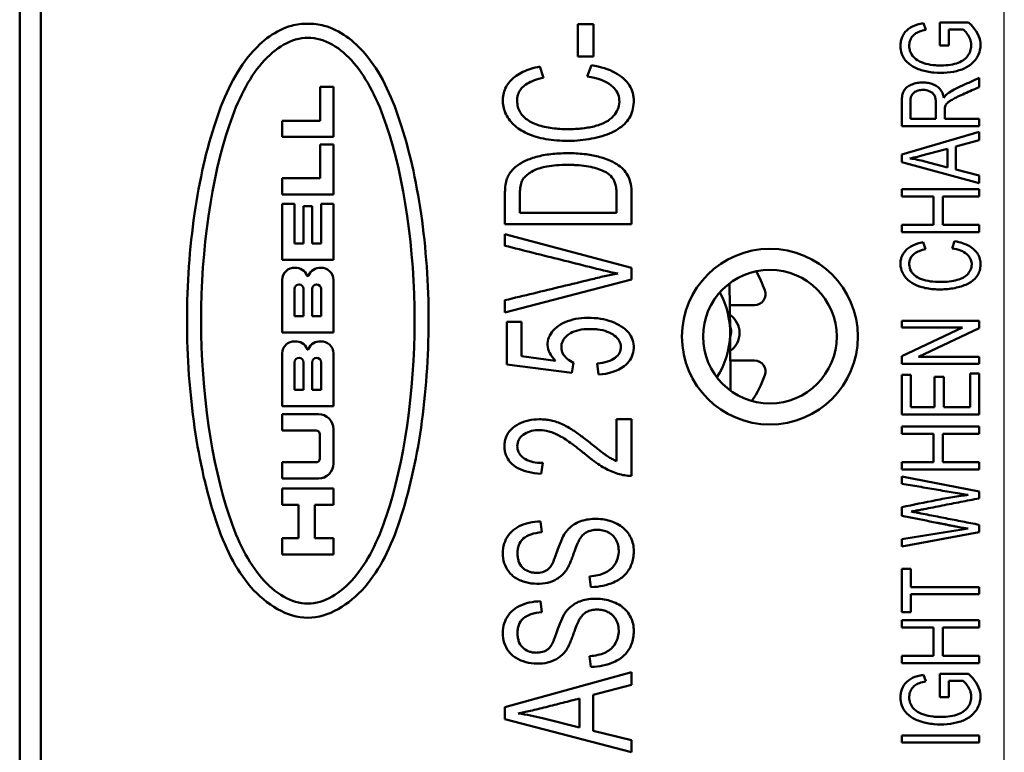
# Model space of a CAD drawing. Units: inches. Extents: x 0 to 17, y 0 to 11.
# Drawn here: x 4.2 to 4.3, y 8 to 8.1 of the extents above; entities that cross this region are included whole.
import ezdxf

# ---------------------------------------------------------------- set-up
doc = ezdxf.new("R2010")
doc.units = ezdxf.units.IN
doc.header["$MEASUREMENT"] = 0
doc.linetypes.add('Chain', pattern=[0.538583, 0.359055, -0.044882, 0.089764, -0.044882])
doc.layers.add('Roll Centerline', color=7, linetype='Chain', lineweight=25)
doc.layers.add('Visible (ANSI)', color=7, linetype='Continuous', lineweight=50)
doc.layers.add('Viewport-1ForCustomObjects_0', color=7, linetype='Continuous')

# ---------------------------------------------------------------- blocks, each defined once
blk = doc.blocks.new('CustomObjectsInViewport-1_0')
at = {"layer": 'Roll Centerline'}
blk.add_line((-10062.04724, -10003.44224), (-10062.04724, -10002.49224), dxfattribs=at)
at = {"layer": 'Visible (ANSI)'}
for p, q in [((-10062.74724, -10003.44224), (-10062.74724, -10002.49224)), ((-10062.73224, -10003.42724), (-10062.73224, -10002.50724)), ((-10062.33925, -10002.74443), (-10062.35037, -10002.74443)), ((-10062.35037, -10002.74443), (-10062.35037, -10002.76742)), ((-10062.33925, -10002.76742), (-10062.33925, -10002.74443)), ((-10062.10294, -10002.7483), (-10062.10474, -10002.74366)), ((-10062.07278, -10002.74308), (-10062.09318, -10002.74308)), ((-10062.09318, -10002.74308), (-10062.09315, -10002.75953)), ((-10062.08669, -10002.75953), (-10062.08669, -10002.74811)), ((-10062.08669, -10002.74811), (-10062.07645, -10002.74811)), ((-10062.09315, -10002.75953), (-10062.08669, -10002.75953)), ((-10062.35037, -10002.76742), (-10062.33925, -10002.76742)), ((-10062.3748, -10002.78245), (-10062.37756, -10002.77452)), ((-10062.34079, -10002.77348), (-10062.34381, -10002.78155)), ((-10062.06512, -10002.78906), (-10062.06512, -10002.7826)), ((-10062.53362, -10002.78901), (-10062.5242, -10002.78901)), ((-10062.53362, -10002.81299), (-10062.53362, -10002.78901)), ((-10062.5242, -10002.78901), (-10062.5242, -10002.82455)), ((-10062.5606, -10002.81299), (-10062.53362, -10002.81299)), ((-10062.5606, -10002.82455), (-10062.5606, -10002.81299)), ((-10062.12012, -10002.81684), (-10062.06512, -10002.81684)), ((-10062.09585, -10002.81169), (-10062.11404, -10002.81169)), ((-10062.06512, -10002.81169), (-10062.08955, -10002.81169)), ((-10062.06512, -10002.81684), (-10062.06512, -10002.81169)), ((-10062.5242, -10002.82455), (-10062.5606, -10002.82455)), ((-10062.06512, -10002.82103), (-10062.12012, -10002.83692)), ((-10062.06512, -10002.82688), (-10062.06512, -10002.82103)), ((-10062.5242, -10002.8299), (-10062.53362, -10002.8299)), ((-10062.53362, -10002.8299), (-10062.53362, -10002.85388)), ((-10062.5242, -10002.86544), (-10062.5242, -10002.8299)), ((-10062.08178, -10002.83141), (-10062.06512, -10002.82688)), ((-10062.08178, -10002.84765), (-10062.08178, -10002.83141)), ((-10062.12012, -10002.83692), (-10062.12012, -10002.84247)), ((-10062.0877, -10002.833), (-10062.0877, -10002.84617)), ((-10062.12012, -10002.84247), (-10062.06512, -10002.85739)), ((-10062.0877, -10002.84617), (-10062.10384, -10002.84191)), ((-10062.06512, -10002.85193), (-10062.08178, -10002.84765)), ((-10062.06512, -10002.85739), (-10062.06512, -10002.85193)), ((-10062.53362, -10002.85388), (-10062.5606, -10002.85388)), ((-10062.5606, -10002.85388), (-10062.5606, -10002.86544)), ((-10062.5606, -10002.86544), (-10062.5242, -10002.86544)), ((-10062.31224, -10002.88648), (-10062.31224, -10002.86449)), ((-10062.06512, -10002.86168), (-10062.12012, -10002.86168)), ((-10062.12012, -10002.86168), (-10062.12012, -10002.86683)), ((-10062.12012, -10002.86683), (-10062.09754, -10002.86683)), ((-10062.09754, -10002.86683), (-10062.09754, -10002.88701)), ((-10062.09104, -10002.86683), (-10062.06512, -10002.86683)), ((-10062.09104, -10002.88701), (-10062.09104, -10002.86683)), ((-10062.06512, -10002.86683), (-10062.06512, -10002.86168)), ((-10062.5606, -10002.87207), (-10062.55182, -10002.87207)), ((-10062.5606, -10002.91189), (-10062.5606, -10002.87207)), ((-10062.55182, -10002.87207), (-10062.55182, -10002.90033)), ((-10062.5454, -10002.87378), (-10062.5394, -10002.87378)), ((-10062.5454, -10002.90033), (-10062.5454, -10002.87378)), ((-10062.5394, -10002.87378), (-10062.5394, -10002.90033)), ((-10062.53298, -10002.87207), (-10062.5242, -10002.87207)), ((-10062.53298, -10002.90033), (-10062.53298, -10002.87207)), ((-10062.5242, -10002.87207), (-10062.5242, -10002.91189)), ((-10062.32286, -10002.87841), (-10062.39163, -10002.87841)), ((-10062.40224, -10002.88648), (-10062.31224, -10002.88648)), ((-10062.09754, -10002.88701), (-10062.12012, -10002.88701)), ((-10062.12012, -10002.88701), (-10062.12012, -10002.89216)), ((-10062.06512, -10002.88701), (-10062.09104, -10002.88701)), ((-10062.06512, -10002.89216), (-10062.06512, -10002.88701)), ((-10062.31224, -10002.91756), (-10062.40224, -10002.8937)), ((-10062.40224, -10002.8937), (-10062.40224, -10002.90193)), ((-10062.12012, -10002.89216), (-10062.06512, -10002.89216)), ((-10062.55182, -10002.90033), (-10062.5454, -10002.90033)), ((-10062.5394, -10002.90033), (-10062.53298, -10002.90033)), ((-10062.10335, -10002.90438), (-10062.10504, -10002.89932)), ((-10062.08257, -10002.89865), (-10062.08441, -10002.9038)), ((-10062.5242, -10002.91189), (-10062.5606, -10002.91189)), ((-10062.31224, -10002.92582), (-10062.31224, -10002.91756)), ((-10062.5606, -10002.96369), (-10062.5606, -10002.92622)), ((-10062.5242, -10002.92622), (-10062.5242, -10002.96369)), ((-10062.40224, -10002.94943), (-10062.31224, -10002.92582)), ((-10062.24251, -10002.92866), (-10062.24219, -10002.96297)), ((-10062.55182, -10002.93265), (-10062.55182, -10002.95213)), ((-10062.5454, -10002.95213), (-10062.5454, -10002.93265)), ((-10062.5394, -10002.95213), (-10062.5394, -10002.93265)), ((-10062.53298, -10002.93265), (-10062.53298, -10002.95213)), ((-10062.40224, -10002.9407), (-10062.40224, -10002.94943)), ((-10062.24236, -10002.94412), (-10062.22492, -10002.94412)), ((-10062.55182, -10002.95213), (-10062.5454, -10002.95213)), ((-10062.53298, -10002.95213), (-10062.5394, -10002.95213)), ((-10062.39046, -10002.95607), (-10062.40102, -10002.95607)), ((-10062.40102, -10002.95607), (-10062.40102, -10002.98636)), ((-10062.39046, -10002.98038), (-10062.39046, -10002.95607)), ((-10062.06512, -10002.95524), (-10062.12012, -10002.95524)), ((-10062.12012, -10002.95524), (-10062.12012, -10002.96017)), ((-10062.06512, -10002.96051), (-10062.06512, -10002.95524)), ((-10062.5242, -10002.96369), (-10062.5606, -10002.96369)), ((-10062.24219, -10002.96297), (-10062.24181, -10003.00501)), ((-10062.12012, -10002.96017), (-10062.07694, -10002.96017)), ((-10062.07694, -10002.96017), (-10062.12012, -10002.98057)), ((-10062.10834, -10002.98092), (-10062.06512, -10002.96051)), ((-10062.5606, -10003.01593), (-10062.5606, -10002.97846)), ((-10062.5242, -10002.97846), (-10062.5242, -10003.01593)), ((-10062.55182, -10003.00436), (-10062.55182, -10002.98488)), ((-10062.5454, -10002.98488), (-10062.5454, -10003.00436)), ((-10062.5394, -10002.98488), (-10062.5394, -10003.00436)), ((-10062.53298, -10003.00436), (-10062.53298, -10002.98488)), ((-10062.36626, -10002.98367), (-10062.39046, -10002.98038)), ((-10062.35479, -10002.99227), (-10062.35343, -10002.98524)), ((-10062.33681, -10002.98574), (-10062.33582, -10002.99359)), ((-10062.22492, -10002.98349), (-10062.24201, -10002.98349)), ((-10062.12012, -10002.98057), (-10062.12012, -10002.98585)), ((-10062.12012, -10002.98585), (-10062.06512, -10002.98585)), ((-10062.06512, -10002.98092), (-10062.10834, -10002.98092)), ((-10062.06512, -10002.98585), (-10062.06512, -10002.98092)), ((-10062.40102, -10002.98636), (-10062.35479, -10002.99227)), ((-10062.06512, -10002.9929), (-10062.07161, -10002.9929)), ((-10062.07161, -10002.9929), (-10062.07161, -10003.01675)), ((-10062.06512, -10003.02189), (-10062.06512, -10002.9929)), ((-10062.11363, -10002.9938), (-10062.12012, -10002.9938)), ((-10062.12012, -10002.9938), (-10062.12012, -10003.02189)), ((-10062.11363, -10003.01675), (-10062.11363, -10002.9938)), ((-10062.09033, -10002.99525), (-10062.09678, -10002.99525)), ((-10062.09678, -10002.99525), (-10062.09678, -10003.01675)), ((-10062.09033, -10003.01675), (-10062.09033, -10002.99525)), ((-10062.5454, -10003.00436), (-10062.55182, -10003.00436)), ((-10062.5394, -10003.00436), (-10062.53298, -10003.00436)), ((-10062.5242, -10003.01593), (-10062.5606, -10003.01593)), ((-10062.09678, -10003.01675), (-10062.11363, -10003.01675)), ((-10062.07161, -10003.01675), (-10062.09033, -10003.01675)), ((-10062.53491, -10003.0217), (-10062.5606, -10003.0217)), ((-10062.5606, -10003.0217), (-10062.5606, -10003.03326)), ((-10062.31224, -10003.02526), (-10062.32286, -10003.02526)), ((-10062.32286, -10003.02526), (-10062.32286, -10003.05514)), ((-10062.31224, -10003.06553), (-10062.31224, -10003.02526)), ((-10062.12012, -10003.02189), (-10062.06512, -10003.02189)), ((-10062.5606, -10003.03326), (-10062.53649, -10003.03326)), ((-10062.5242, -10003.05681), (-10062.5242, -10003.0324)), ((-10062.06512, -10003.03056), (-10062.12012, -10003.03056)), ((-10062.12012, -10003.03056), (-10062.12012, -10003.03571)), ((-10062.06512, -10003.03571), (-10062.06512, -10003.03056)), ((-10062.53384, -10003.03591), (-10062.53384, -10003.0533)), ((-10062.12012, -10003.03571), (-10062.09754, -10003.03571)), ((-10062.09754, -10003.03571), (-10062.09754, -10003.05589)), ((-10062.09104, -10003.03571), (-10062.06512, -10003.03571)), ((-10062.09104, -10003.05589), (-10062.09104, -10003.03571)), ((-10062.53649, -10003.05595), (-10062.5606, -10003.05595)), ((-10062.5606, -10003.05595), (-10062.5606, -10003.06752)), ((-10062.09754, -10003.05589), (-10062.12012, -10003.05589)), ((-10062.12012, -10003.05589), (-10062.12012, -10003.06104)), ((-10062.06512, -10003.05589), (-10062.09104, -10003.05589)), ((-10062.06512, -10003.06104), (-10062.06512, -10003.05589)), ((-10062.37657, -10003.06411), (-10062.37542, -10003.05643)), ((-10062.12012, -10003.06104), (-10062.06512, -10003.06104)), ((-10062.5606, -10003.06752), (-10062.53491, -10003.06752)), ((-10062.06512, -10003.07664), (-10062.12012, -10003.06599)), ((-10062.12012, -10003.06599), (-10062.12012, -10003.07116)), ((-10062.5242, -10003.07457), (-10062.5606, -10003.07457)), ((-10062.5606, -10003.07457), (-10062.5606, -10003.08613)), ((-10062.5242, -10003.08613), (-10062.5242, -10003.07457)), ((-10062.06512, -10003.0816), (-10062.06512, -10003.07664)), ((-10062.5606, -10003.08613), (-10062.54904, -10003.08613)), ((-10062.54904, -10003.08613), (-10062.54904, -10003.1099)), ((-10062.53748, -10003.1099), (-10062.53748, -10003.08613)), ((-10062.53748, -10003.08613), (-10062.5242, -10003.08613)), ((-10062.12012, -10003.08778), (-10062.12012, -10003.09398)), ((-10062.37602, -10003.10574), (-10062.37689, -10003.09801)), ((-10062.06512, -10003.10564), (-10062.06512, -10003.10039)), ((-10062.54904, -10003.1099), (-10062.5606, -10003.1099)), ((-10062.5606, -10003.1099), (-10062.5606, -10003.12146)), ((-10062.5242, -10003.1099), (-10062.53748, -10003.1099)), ((-10062.5242, -10003.12146), (-10062.5242, -10003.1099)), ((-10062.12012, -10003.11594), (-10062.06512, -10003.10564)), ((-10062.12012, -10003.11068), (-10062.12012, -10003.11594)), ((-10062.5606, -10003.12146), (-10062.5242, -10003.12146)), ((-10062.11363, -10003.1318), (-10062.12012, -10003.1318)), ((-10062.12012, -10003.1318), (-10062.12012, -10003.16259)), ((-10062.11363, -10003.14465), (-10062.11363, -10003.1318)), ((-10062.34215, -10003.13708), (-10062.34116, -10003.14469)), ((-10062.06512, -10003.14465), (-10062.11363, -10003.14465)), ((-10062.06512, -10003.14979), (-10062.06512, -10003.14465)), ((-10062.11363, -10003.16259), (-10062.11363, -10003.14979)), ((-10062.11363, -10003.14979), (-10062.06512, -10003.14979)), ((-10062.37602, -10003.1625), (-10062.37689, -10003.15477)), ((-10062.12012, -10003.16259), (-10062.11363, -10003.16259)), ((-10062.06512, -10003.16823), (-10062.12012, -10003.16823)), ((-10062.12012, -10003.16823), (-10062.12012, -10003.17338)), ((-10062.12012, -10003.17338), (-10062.09754, -10003.17338)), ((-10062.09754, -10003.17338), (-10062.09754, -10003.19357)), ((-10062.09104, -10003.17338), (-10062.06512, -10003.17338)), ((-10062.09104, -10003.19357), (-10062.09104, -10003.17338)), ((-10062.06512, -10003.17338), (-10062.06512, -10003.16823)), ((-10062.34215, -10003.19384), (-10062.34116, -10003.20144)), ((-10062.09754, -10003.19357), (-10062.12012, -10003.19357)), ((-10062.12012, -10003.19357), (-10062.12012, -10003.19872)), ((-10062.06512, -10003.19357), (-10062.09104, -10003.19357)), ((-10062.06512, -10003.19872), (-10062.06512, -10003.19357)), ((-10062.12012, -10003.19872), (-10062.06512, -10003.19872)), ((-10062.31224, -10003.20514), (-10062.40224, -10003.23006)), ((-10062.31224, -10003.21432), (-10062.31224, -10003.20514)), ((-10062.10294, -10003.21168), (-10062.10474, -10003.20704)), ((-10062.07278, -10003.20646), (-10062.09318, -10003.20646)), ((-10062.09318, -10003.20646), (-10062.09315, -10003.22291)), ((-10062.3395, -10003.22142), (-10062.31224, -10003.21432)), ((-10062.08669, -10003.22291), (-10062.08669, -10003.21149)), ((-10062.08669, -10003.21149), (-10062.07645, -10003.21149)), ((-10062.3492, -10003.22392), (-10062.3492, -10003.24457)), ((-10062.3395, -10003.24689), (-10062.3395, -10003.22142)), ((-10062.09315, -10003.22291), (-10062.08669, -10003.22291)), ((-10062.40224, -10003.23006), (-10062.40224, -10003.23875)), ((-10062.3492, -10003.24457), (-10062.37561, -10003.23788)), ((-10062.40224, -10003.23875), (-10062.31224, -10003.26215)), ((-10062.31224, -10003.25359), (-10062.3395, -10003.24689)), ((-10062.06512, -10003.25015), (-10062.12012, -10003.25015)), ((-10062.12012, -10003.25015), (-10062.12012, -10003.2553)), ((-10062.06512, -10003.2553), (-10062.06512, -10003.25015)), ((-10062.31224, -10003.26215), (-10062.31224, -10003.25359)), ((-10062.12012, -10003.2553), (-10062.06512, -10003.2553))]:
    blk.add_line(p, q, dxfattribs=at)
for radius in [0.0625, 0.0475]:
    blk.add_circle((-10062.2139, -10002.96658), radius, dxfattribs=at)
at = {"layer": 'Visible (ANSI)', "extrusion": (0, 0, -1)}
for centre, radius, start, end in [((10062.55204, -10002.92622), 0.00856, 0, 93.58332), ((10062.55096, -10002.92622), 0.00856, 86.41668, 158.4711), ((10062.53384, -10002.92622), 0.00856, 21.5289, 93.58332), ((10062.53277, -10002.92622), 0.00856, 86.41668, 180), ((10062.53619, -10002.93265), 0.00321, 0, 180), ((10062.30125, -10002.96351), 0.05906, 151.2462, 212.77718), ((10062.22492, -10002.93625), 0.00787, 160.03394, 270), ((10062.25125, -10002.96305), 0.00984, 156.40341, 179.47733), ((10062.25125, -10002.96305), 0.00984, 179.47733, 202.55124), ((10062.55204, -10002.97846), 0.00856, 0, 93.58332), ((10062.55096, -10002.97846), 0.00856, 86.41668, 158.4711), ((10062.53384, -10002.97846), 0.00856, 21.5289, 93.58332), ((10062.53277, -10002.97846), 0.00856, 86.41668, 180), ((10062.54861, -10002.98488), 0.00321, 0, 180), ((10062.22492, -10002.99137), 0.00787, 90, 199.96606), ((10062.53649, -10003.03591), 0.00266, 90, 180), ((10062.53649, -10003.0533), 0.00266, 180, 270)]:
    blk.add_arc(centre, radius, start, end, dxfattribs=at)
at = {"layer": 'Visible (ANSI)'}
for centre, radius, start, end in [((-10062.30077, -10002.96381), 0.08858, 19.96606, 29.56072), ((-10062.54861, -10002.93265), 0.00321, 0, 180), ((-10062.5424, -10002.92285), 0.000642, 201.5289, 338.4711), ((-10062.25124, -10002.96397), 0.01575, 0, 55.40446), ((-10062.25124, -10002.96397), 0.01575, 305.64089, 0), ((-10062.5424, -10002.97508), 0.000642, 201.5289, 338.4711), ((-10062.53619, -10002.98488), 0.00321, 0, 180), ((-10062.30077, -10002.96381), 0.08858, 326.78523, 340.03394), ((-10062.53491, -10003.0324), 0.01071, 0, 90), ((-10062.53491, -10003.05681), 0.01071, 270, 0)]:
    blk.add_arc(centre, radius, start, end, dxfattribs=at)
at = {"layer": 'Visible (ANSI)', "extrusion": (0, 0, -1)}
for centre, major_axis, ratio, start_param, end_param in [((-10063.73398, -10003.54464), (1.4114, 0.75186), 0.09609, 6.153372, 6.242566), ((-10062.93396, -10003.39047), (0.86236, 0.47981), 0.098342, 6.156891, 6.246085)]:
    blk.add_ellipse(centre, major_axis=major_axis, ratio=ratio, start_param=start_param, end_param=end_param, dxfattribs=at)
at = {"layer": 'Visible (ANSI)'}
blk.add_ellipse((-10062.45712, -10003.47788), major_axis=(-0.11187, -0.22895), ratio=0.774046, start_param=3.30519, end_param=3.392647, dxfattribs=at)
for points, knots in [([(-10062.5424, -10002.74399), (-10062.5385, -10002.74399), (-10062.52287, -10002.74599), (-10062.49655, -10002.76606), (-10062.47571, -10002.81031), (-10062.46019, -10002.87764), (-10062.45466, -10002.95521), (-10062.4603, -10003.03294), (-10062.47568, -10003.10026), (-10062.49846, -10003.14805), (-10062.5424, -10003.17571), (-10062.58634, -10003.14805), (-10062.60912, -10003.10026), (-10062.6245, -10003.03294), (-10062.63014, -10002.95521), (-10062.62459, -10002.87764), (-10062.60917, -10002.81033), (-10062.58798, -10002.76599), (-10062.56191, -10002.74599), (-10062.5463, -10002.74399), (-10062.5424, -10002.74399)], [0, 0, 0, 0, 0.015625, 0.0625, 0.125, 0.1875, 0.25, 0.3125, 0.375, 0.4375, 0.5, 0.5625, 0.625, 0.6875, 0.75, 0.8125, 0.875, 0.9375, 0.984375, 1, 1, 1, 1]), ([(-10062.10474, -10002.74366), (-10062.11093, -10002.74479), (-10062.11704, -10002.74755), (-10062.12057, -10002.75448), (-10062.12116, -10002.75893), (-10062.12088, -10002.76361), (-10062.119, -10002.76869), (-10062.11501, -10002.77295), (-10062.1105, -10002.7755), (-10062.105, -10002.77757), (-10062.09755, -10002.77906), (-10062.0877, -10002.77911), (-10062.07901, -10002.77743), (-10062.07165, -10002.77408), (-10062.06669, -10002.76893), (-10062.06411, -10002.76282), (-10062.06399, -10002.75363), (-10062.06814, -10002.74718), (-10062.07278, -10002.74308)], [0.4791886, 0.4791886, 0.4791886, 0.4791886, 0.5252005, 0.5482065, 0.5597095, 0.5712125, 0.5942185, 0.6172245, 0.6287275, 0.6402305, 0.6632365, 0.6862424, 0.7092484, 0.7322544, 0.7552604, 0.7782664, 0.8012724, 0.8472843, 0.8472843, 0.8472843, 0.8472843]), ([(-10062.5424, -10002.75399), (-10062.55397, -10002.75399), (-10062.5771, -10002.76804), (-10062.60723, -10002.82833), (-10062.62569, -10002.95512), (-10062.60707, -10003.08247), (-10062.57735, -10003.14197), (-10062.5424, -10003.16375), (-10062.50745, -10003.14197), (-10062.47773, -10003.08247), (-10062.45911, -10002.95512), (-10062.47757, -10002.82833), (-10062.5077, -10002.76805), (-10062.53035, -10002.75399), (-10062.5424, -10002.75399), (-10062.5424, -10002.75399), (-10062.5424, -10002.75399)], [0, 0, 0, 0, 0.0625, 0.125, 0.25, 0.375, 0.4375, 0.5, 0.5625, 0.625, 0.75, 0.875, 0.9375, 0.999987, 0.999992, 1, 1, 1, 1]), ([(-10062.07645, -10002.74811), (-10062.07564, -10002.74876), (-10062.07411, -10002.75036), (-10062.07179, -10002.75402), (-10062.07064, -10002.75784), (-10062.07076, -10002.76176), (-10062.07212, -10002.76542), (-10062.07469, -10002.76887), (-10062.07863, -10002.77139), (-10062.0839, -10002.77309), (-10062.08927, -10002.7737), (-10062.09429, -10002.77374), (-10062.09911, -10002.7734), (-10062.10472, -10002.77225), (-10062.11054, -10002.76949), (-10062.11391, -10002.76538), (-10062.11492, -10002.76095), (-10062.1148, -10002.75713), (-10062.11337, -10002.75381), (-10062.11101, -10002.75117), (-10062.1079, -10002.74957), (-10062.10476, -10002.74868), (-10062.10294, -10002.7483)], [0.0364342, 0.0364342, 0.0364342, 0.0364342, 0.0631859, 0.0899375, 0.1166891, 0.1434408, 0.1701924, 0.196944, 0.2236957, 0.2504473, 0.2771989, 0.2905747, 0.3039506, 0.3307022, 0.3574538, 0.3842055, 0.3975813, 0.4109571, 0.4243329, 0.4377087, 0.4510845, 0.4644604, 0.4644604, 0.4644604, 0.4644604]), ([(-10062.37756, -10002.77452), (-10062.38207, -10002.77541), (-10062.38998, -10002.77791), (-10062.39867, -10002.78399), (-10062.40271, -10002.79058), (-10062.40388, -10002.79669), (-10062.40372, -10002.80336), (-10062.40094, -10002.81089), (-10062.39474, -10002.81756), (-10062.38797, -10002.82158), (-10062.38189, -10002.82405), (-10062.37504, -10002.82586), (-10062.36756, -10002.82699), (-10062.35933, -10002.82745), (-10062.35069, -10002.8272), (-10062.34264, -10002.82623), (-10062.33485, -10002.82455), (-10062.32766, -10002.82218), (-10062.3218, -10002.81915), (-10062.31708, -10002.81548), (-10062.31356, -10002.81113), (-10062.31138, -10002.80594), (-10062.31065, -10002.80094), (-10062.31072, -10002.79656), (-10062.31143, -10002.79248), (-10062.31345, -10002.7878), (-10062.31769, -10002.78286), (-10062.32567, -10002.77732), (-10062.33408, -10002.77464), (-10062.34079, -10002.77348)], [0.4548853, 0.4548853, 0.4548853, 0.4548853, 0.4858297, 0.5167741, 0.5477185, 0.5631907, 0.5786629, 0.6096073, 0.6405517, 0.6560239, 0.6714961, 0.6869683, 0.7024405, 0.7179127, 0.7333849, 0.7488571, 0.7643293, 0.7798015, 0.7952737, 0.8107459, 0.8262181, 0.8416903, 0.8571625, 0.8648986, 0.8726347, 0.8881069, 0.9035791, 0.9190513, 0.9499957, 0.9499957, 0.9499957, 0.9499957]), ([(-10062.32668, -10002.78789), (-10062.32353, -10002.79045), (-10062.32075, -10002.79495), (-10062.32086, -10002.80241), (-10062.32303, -10002.80744), (-10062.32723, -10002.81222), (-10062.33355, -10002.81566), (-10062.34205, -10002.81791), (-10062.35184, -10002.81905), (-10062.36138, -10002.81912), (-10062.36869, -10002.81837), (-10062.37412, -10002.81744), (-10062.37934, -10002.81609), (-10062.38376, -10002.81415), (-10062.38752, -10002.81166), (-10062.39159, -10002.80757), (-10062.39359, -10002.80263), (-10062.39366, -10002.7966), (-10062.39248, -10002.7927), (-10062.39013, -10002.78933), (-10062.38537, -10002.78555), (-10062.37958, -10002.78349), (-10062.3748, -10002.78245)], [0, 0, 0, 0, 0.0543806, 0.0815709, 0.1087613, 0.1359516, 0.1631419, 0.1903322, 0.2175225, 0.2447128, 0.258308, 0.2719031, 0.2854983, 0.2990935, 0.3126886, 0.3262838, 0.3534741, 0.3670692, 0.3806644, 0.3942596, 0.4078547, 0.435045, 0.435045, 0.435045, 0.435045]), ([(-10062.06512, -10002.7826), (-10062.06908, -10002.78439), (-10062.07499, -10002.78705), (-10062.08303, -10002.79066), (-10062.08609, -10002.79261), (-10062.08741, -10002.79363)], [0.36380839, 0.36380839, 0.36380839, 0.36380839, 0.41294728, 0.43751673, 0.46208618, 0.46208618, 0.46208618, 0.46208618]), ([(-10062.09015, -10002.79673), (-10062.09065, -10002.79412), (-10062.09261, -10002.78985), (-10062.09751, -10002.7869), (-10062.10219, -10002.78584), (-10062.10629, -10002.7857), (-10062.11013, -10002.7862), (-10062.11372, -10002.78739), (-10062.11664, -10002.78913), (-10062.11856, -10002.79124), (-10062.11966, -10002.79398), (-10062.12018, -10002.79785), (-10062.1201, -10002.8027), (-10062.12013, -10002.80896), (-10062.12012, -10002.81369), (-10062.12012, -10002.81684)], [0.4799103, 0.4799103, 0.4799103, 0.4799103, 0.5161076, 0.5523049, 0.5704035, 0.5885021, 0.6066008, 0.6246994, 0.6427981, 0.6608967, 0.6789953, 0.697094, 0.7151926, 0.7332913, 0.7694885, 0.7694885, 0.7694885, 0.7694885]), ([(-10062.08928, -10002.80287), (-10062.089, -10002.80205), (-10062.08835, -10002.80088), (-10062.0863, -10002.79917), (-10062.08389, -10002.79774), (-10062.08045, -10002.79597), (-10062.07547, -10002.7937), (-10062.07026, -10002.79138), (-10062.06684, -10002.78983), (-10062.06512, -10002.78906)], [0.1452011, 0.1452011, 0.1452011, 0.1452011, 0.1930184, 0.2169271, 0.2408358, 0.2647444, 0.2886531, 0.3125617, 0.3364704, 0.3364704, 0.3364704, 0.3364704]), ([(-10062.11404, -10002.81169), (-10062.11404, -10002.80874), (-10062.11405, -10002.80504), (-10062.11404, -10002.80061), (-10062.11407, -10002.79762), (-10062.11328, -10002.79467), (-10062.1109, -10002.79237), (-10062.10779, -10002.79115), (-10062.10376, -10002.79095), (-10062.10132, -10002.79159), (-10062.10018, -10002.79211)], [0, 0, 0, 0, 0.1090915, 0.1363644, 0.1636372, 0.218183, 0.2727287, 0.3272745, 0.3818202, 0.4363659, 0.4363659, 0.4363659, 0.4363659]), ([(-10062.10018, -10002.79211), (-10062.09883, -10002.79272), (-10062.09731, -10002.794), (-10062.09624, -10002.79653), (-10062.09582, -10002.79907), (-10062.09586, -10002.80227), (-10062.09585, -10002.80645), (-10062.09585, -10002.8096), (-10062.09585, -10002.81169)], [0.4363659, 0.4363659, 0.4363659, 0.4363659, 0.5181541, 0.5590482, 0.5999422, 0.6408363, 0.6817304, 0.7635186, 0.7635186, 0.7635186, 0.7635186]), ([(-10062.08955, -10002.81169), (-10062.08955, -10002.81004), (-10062.08954, -10002.80756), (-10062.08955, -10002.80424), (-10062.08939, -10002.80324), (-10062.08928, -10002.80287)], [0.1118552, 0.1118552, 0.1118552, 0.1118552, 0.12852817, 0.13686465, 0.14520113, 0.14520113, 0.14520113, 0.14520113]), ([(-10062.31224, -10002.86449), (-10062.31224, -10002.86), (-10062.31342, -10002.85419), (-10062.31714, -10002.84833), (-10062.32245, -10002.84359), (-10062.33121, -10002.83938), (-10062.34266, -10002.83703), (-10062.35004, -10002.83631), (-10062.35604, -10002.83607), (-10062.36239, -10002.83615), (-10062.37017, -10002.83669), (-10062.37909, -10002.83819), (-10062.38808, -10002.84136), (-10062.39531, -10002.8458), (-10062.39941, -10002.85075), (-10062.40128, -10002.85515), (-10062.40196, -10002.85897), (-10062.40223, -10002.86281), (-10062.40225, -10002.86725), (-10062.40224, -10002.87521), (-10062.40224, -10002.88196), (-10062.40224, -10002.88648)], [0, 0, 0, 0, 0.0824318, 0.1236477, 0.1648636, 0.2472954, 0.2885113, 0.3091192, 0.3297271, 0.3503351, 0.370943, 0.4121589, 0.4533748, 0.4945907, 0.5358066, 0.5564146, 0.5770225, 0.5873265, 0.5976304, 0.6182384, 0.6594543, 0.6594543, 0.6594543, 0.6594543]), ([(-10062.11434, -10002.83981), (-10062.11278, -10002.8395), (-10062.1101, -10002.83889), (-10062.10586, -10002.83783), (-10062.10108, -10002.83657), (-10062.09498, -10002.83494), (-10062.09013, -10002.83365), (-10062.0877, -10002.833)], [0.1573414, 0.1573414, 0.1573414, 0.1573414, 0.263161, 0.3160708, 0.3689806, 0.4748002, 0.5806198, 0.5806198, 0.5806198, 0.5806198]), ([(-10062.39163, -10002.87841), (-10062.39163, -10002.87641), (-10062.39163, -10002.87242), (-10062.39164, -10002.86741), (-10062.39162, -10002.86345), (-10062.39135, -10002.86003), (-10062.39062, -10002.85655), (-10062.38912, -10002.85393), (-10062.38589, -10002.85065), (-10062.38097, -10002.84778), (-10062.37398, -10002.84569), (-10062.3675, -10002.84474), (-10062.36114, -10002.8444), (-10062.35544, -10002.84442), (-10062.35018, -10002.84462), (-10062.34423, -10002.84522), (-10062.33611, -10002.84693), (-10062.33156, -10002.84889), (-10062.32919, -10002.85048)], [0, 0, 0, 0, 0.0284065, 0.056813, 0.0710162, 0.0852195, 0.113626, 0.1420325, 0.170439, 0.227252, 0.2556585, 0.2840649, 0.3124714, 0.3266747, 0.3408779, 0.3692844, 0.3976909, 0.4545039, 0.4545039, 0.4545039, 0.4545039]), ([(-10062.10384, -10002.84191), (-10062.10557, -10002.84146), (-10062.10731, -10002.84106), (-10062.11081, -10002.84036), (-10062.11257, -10002.84006), (-10062.11434, -10002.83981)], [0, 0, 0, 0, 0.01360331, 0.01360331, 0.02720634, 0.02720634, 0.02720634, 0.02720634]), ([(-10062.32919, -10002.85048), (-10062.32765, -10002.85154), (-10062.32508, -10002.85415), (-10062.32323, -10002.85887), (-10062.3228, -10002.8644), (-10062.32289, -10002.87072), (-10062.32286, -10002.87531), (-10062.32286, -10002.87841)], [0.4545039, 0.4545039, 0.4545039, 0.4545039, 0.5023112, 0.5501184, 0.5740221, 0.5979257, 0.6457329, 0.6457329, 0.6457329, 0.6457329]), ([(-10062.10504, -10002.89932), (-10062.1078, -10002.89989), (-10062.11263, -10002.90148), (-10062.11794, -10002.90535), (-10062.1204, -10002.90956), (-10062.12112, -10002.91346), (-10062.12102, -10002.9177), (-10062.11932, -10002.92251), (-10062.11481, -10002.9276), (-10062.10793, -10002.9311), (-10062.1006, -10002.93269), (-10062.09391, -10002.93307), (-10062.08862, -10002.93292), (-10062.0837, -10002.9323), (-10062.07894, -10002.93122), (-10062.07455, -10002.92972), (-10062.06978, -10002.92714), (-10062.06637, -10002.92377), (-10062.0646, -10002.91937), (-10062.06404, -10002.9155), (-10062.06437, -10002.91134), (-10062.06635, -10002.90662), (-10062.07161, -10002.90167), (-10062.07847, -10002.8994), (-10062.08257, -10002.89865)], [0.452946, 0.452946, 0.452946, 0.452946, 0.4839745, 0.515003, 0.5460315, 0.5615457, 0.57706, 0.6080885, 0.639117, 0.6701455, 0.7011739, 0.7166882, 0.7322024, 0.7477167, 0.7632309, 0.7787452, 0.7942594, 0.8252879, 0.8408022, 0.8563164, 0.8718306, 0.8873449, 0.9183734, 0.9494019, 0.9494019, 0.9494019, 0.9494019]), ([(-10062.07394, -10002.90785), (-10062.07202, -10002.90948), (-10062.07032, -10002.91235), (-10062.07039, -10002.91711), (-10062.07172, -10002.92031), (-10062.07428, -10002.92336), (-10062.07815, -10002.92556), (-10062.08334, -10002.92699), (-10062.08933, -10002.92772), (-10062.09631, -10002.92776), (-10062.10187, -10002.92698), (-10062.10613, -10002.92583), (-10062.10972, -10002.92418), (-10062.11329, -10002.92119), (-10062.11484, -10002.91724), (-10062.11487, -10002.91339), (-10062.1139, -10002.91008), (-10062.11097, -10002.90679), (-10062.10627, -10002.90504), (-10062.10335, -10002.90438)], [0, 0, 0, 0, 0.0540742, 0.0811113, 0.1081484, 0.1351855, 0.1622225, 0.1892596, 0.2162967, 0.2433338, 0.2703709, 0.2838895, 0.297408, 0.3244451, 0.3514822, 0.3650007, 0.3785193, 0.4055564, 0.4325934, 0.4325934, 0.4325934, 0.4325934]), ([(-10062.32212, -10002.92167), (-10062.32508, -10002.92222), (-10062.33127, -10002.9235), (-10062.34483, -10002.9268), (-10062.3617, -10002.93088), (-10062.38198, -10002.93579), (-10062.39549, -10002.93906), (-10062.40224, -10002.9407)], [0.4880062, 0.4880062, 0.4880062, 0.4880062, 0.5156034, 0.5432007, 0.5983952, 0.6535897, 0.7087842, 0.7087842, 0.7087842, 0.7087842]), ([(-10062.31759, -10002.98759), (-10062.3141, -10002.98493), (-10062.31086, -10002.98014), (-10062.31049, -10002.97159), (-10062.31237, -10002.96598), (-10062.31633, -10002.96124), (-10062.32264, -10002.9572), (-10062.33017, -10002.95442), (-10062.33858, -10002.9531), (-10062.3481, -10002.95319), (-10062.35608, -10002.95473), (-10062.36292, -10002.95778), (-10062.3683, -10002.96212), (-10062.37134, -10002.96693), (-10062.37233, -10002.97259), (-10062.37084, -10002.97831), (-10062.36808, -10002.9819), (-10062.36626, -10002.98367)], [0, 0, 0, 0, 0.0348077, 0.0522115, 0.0696153, 0.0870192, 0.104423, 0.1218269, 0.1392307, 0.1566345, 0.1740384, 0.1914422, 0.208846, 0.2262499, 0.2436537, 0.2610575, 0.2784614, 0.2784614, 0.2784614, 0.2784614]), ([(-10062.35343, -10002.98524), (-10062.35527, -10002.98445), (-10062.35844, -10002.98243), (-10062.36124, -10002.97889), (-10062.36214, -10002.97574), (-10062.36223, -10002.97228), (-10062.361, -10002.96849), (-10062.35732, -10002.96476), (-10062.35166, -10002.96211), (-10062.34577, -10002.96117), (-10062.34011, -10002.96112), (-10062.33491, -10002.96151), (-10062.32934, -10002.96281), (-10062.32393, -10002.96584), (-10062.32061, -10002.96945), (-10062.31944, -10002.97379), (-10062.32042, -10002.97819), (-10062.32468, -10002.98298), (-10062.33109, -10002.98516), (-10062.33681, -10002.98574)], [0.671194, 0.671194, 0.671194, 0.671194, 0.6876266, 0.7040592, 0.7122755, 0.7204918, 0.7369244, 0.753357, 0.7697896, 0.7862222, 0.7944385, 0.8026548, 0.8190875, 0.8355201, 0.8519527, 0.8683853, 0.8848179, 0.9012505, 0.9341157, 0.9341157, 0.9341157, 0.9341157]), ([(-10062.32286, -10003.05514), (-10062.32379, -10003.05475), (-10062.32567, -10003.05387), (-10062.32797, -10003.05255), (-10062.32987, -10003.05131), (-10062.33272, -10003.04922), (-10062.33665, -10003.04616), (-10062.34195, -10003.04191), (-10062.34556, -10003.03911), (-10062.34885, -10003.03664), (-10062.35181, -10003.03453), (-10062.35445, -10003.03276), (-10062.35747, -10003.0309), (-10062.3611, -10003.02899), (-10062.36531, -10003.02727), (-10062.36935, -10003.02616), (-10062.37347, -10003.02548), (-10062.3791, -10003.0252), (-10062.38576, -10003.02589), (-10062.39252, -10003.0283), (-10062.39835, -10003.03239), (-10062.40121, -10003.03673), (-10062.40239, -10003.04077), (-10062.4027, -10003.04414), (-10062.40246, -10003.04757), (-10062.40143, -10003.05165), (-10062.3988, -10003.05608), (-10062.39167, -10003.06164), (-10062.38339, -10003.06369), (-10062.37657, -10003.06411)], [0, 0, 0, 0, 0.012121, 0.0242421, 0.0303026, 0.0363631, 0.0484842, 0.0545447, 0.0606052, 0.0666657, 0.0727263, 0.0787868, 0.0848473, 0.0969683, 0.1090894, 0.1212104, 0.1333315, 0.1454525, 0.1696946, 0.1939367, 0.2181788, 0.2424208, 0.2545419, 0.2666629, 0.278784, 0.290905, 0.3151471, 0.3393892, 0.3878734, 0.3878734, 0.3878734, 0.3878734]), ([(-10062.37542, -10003.05643), (-10062.38045, -10003.0564), (-10062.38657, -10003.05509), (-10062.3917, -10003.05082), (-10062.39357, -10003.04687), (-10062.39353, -10003.04188), (-10062.39145, -10003.03795), (-10062.38718, -10003.03479), (-10062.38207, -10003.03313), (-10062.37591, -10003.03282), (-10062.37042, -10003.03401), (-10062.36584, -10003.03584), (-10062.36229, -10003.03767), (-10062.35803, -10003.04037), (-10062.35315, -10003.04387), (-10062.34857, -10003.04742), (-10062.34453, -10003.05077), (-10062.34065, -10003.05385), (-10062.33614, -10003.05714), (-10062.33139, -10003.06012), (-10062.32678, -10003.06239), (-10062.32207, -10003.06412), (-10062.31734, -10003.06536), (-10062.31396, -10003.06556), (-10062.31224, -10003.06553)], [0.4106231, 0.4106231, 0.4106231, 0.4106231, 0.4596286, 0.4841314, 0.5086341, 0.5331369, 0.5576397, 0.5821424, 0.6066452, 0.6311479, 0.6556507, 0.6679021, 0.6801535, 0.6924049, 0.7046562, 0.7169076, 0.7230333, 0.729159, 0.7414104, 0.7536618, 0.7659131, 0.7781645, 0.7904159, 0.8026673, 0.8026673, 0.8026673, 0.8026673]), ([(-10062.12012, -10003.07116), (-10062.11605, -10003.07186), (-10062.10791, -10003.07325), (-10062.09771, -10003.075), (-10062.0896, -10003.0764), (-10062.08133, -10003.07787), (-10062.07596, -10003.07874), (-10062.07282, -10003.07919)], [0.4019208, 0.4019208, 0.4019208, 0.4019208, 0.4270443, 0.4521678, 0.4647295, 0.4772912, 0.5024147, 0.5024147, 0.5024147, 0.5024147]), ([(-10062.07282, -10003.07919), (-10062.07637, -10003.07955), (-10062.08375, -10003.08053), (-10062.09987, -10003.08371), (-10062.11203, -10003.08616), (-10062.12012, -10003.08778)], [0.5024147, 0.5024147, 0.5024147, 0.5024147, 0.5306274, 0.55884, 0.6152653, 0.6152653, 0.6152653, 0.6152653]), ([(-10062.11348, -10003.09101), (-10062.11298, -10003.09093), (-10062.11146, -10003.09065), (-10062.1078, -10003.08994), (-10062.10329, -10003.08906), (-10062.0979, -10003.088), (-10062.08914, -10003.08629), (-10062.07823, -10003.08416), (-10062.06949, -10003.08246), (-10062.06512, -10003.0816)], [0.1319271, 0.1319271, 0.1319271, 0.1319271, 0.1470031, 0.1545411, 0.1620791, 0.1771551, 0.1922311, 0.2223831, 0.2525351, 0.2525351, 0.2525351, 0.2525351]), ([(-10062.32498, -10003.14133), (-10062.32197, -10003.14), (-10062.31691, -10003.13667), (-10062.31297, -10003.13096), (-10062.31123, -10003.12532), (-10062.31062, -10003.12054), (-10062.31075, -10003.11526), (-10062.31207, -10003.11058), (-10062.31455, -10003.1062), (-10062.31798, -10003.10251), (-10062.32232, -10003.09962), (-10062.32757, -10003.09752), (-10062.33294, -10003.09634), (-10062.33875, -10003.09606), (-10062.34419, -10003.09661), (-10062.34905, -10003.09794), (-10062.35338, -10003.10011), (-10062.35646, -10003.10263), (-10062.35863, -10003.10513), (-10062.36052, -10003.10774), (-10062.36263, -10003.11228), (-10062.36472, -10003.11807), (-10062.36599, -10003.12188), (-10062.36724, -10003.12515), (-10062.36878, -10003.1285), (-10062.37062, -10003.1313), (-10062.37238, -10003.13273), (-10062.37507, -10003.13409), (-10062.37837, -10003.13469), (-10062.38206, -10003.13451), (-10062.38534, -10003.13379), (-10062.38907, -10003.13189), (-10062.39184, -10003.12854), (-10062.39297, -10003.12486), (-10062.39335, -10003.1216), (-10062.39323, -10003.11795), (-10062.39227, -10003.11392), (-10062.38962, -10003.10994), (-10062.38412, -10003.10693), (-10062.37897, -10003.10596), (-10062.37602, -10003.10574)], [0, 0, 0, 0, 0.0314361, 0.0628722, 0.0785902, 0.0943082, 0.1100263, 0.1257443, 0.1414623, 0.1571804, 0.1728984, 0.1886165, 0.2043345, 0.2200525, 0.2357706, 0.2514886, 0.2672066, 0.2829247, 0.2907837, 0.2986427, 0.3143608, 0.3222198, 0.3261493, 0.3300788, 0.3379378, 0.3457968, 0.3536559, 0.3615149, 0.3772329, 0.3850919, 0.3929509, 0.408669, 0.424387, 0.432246, 0.4401051, 0.4479641, 0.4558231, 0.4715411, 0.4872592, 0.5029772, 0.5029772, 0.5029772, 0.5029772]), ([(-10062.12012, -10003.09398), (-10062.11348, -10003.0953), (-10062.10518, -10003.09696), (-10062.09605, -10003.09877), (-10062.09273, -10003.09943), (-10062.09024, -10003.09993), (-10062.08816, -10003.10034), (-10062.0865, -10003.10067), (-10062.08525, -10003.10092), (-10062.08423, -10003.10112), (-10062.08337, -10003.1013), (-10062.08268, -10003.10144), (-10062.07988, -10003.10193), (-10062.07552, -10003.10266), (-10062.07282, -10003.10312)], [0.6294044, 0.6294044, 0.6294044, 0.6294044, 0.7351555, 0.7615933, 0.7748122, 0.7880311, 0.80125, 0.8078594, 0.8144689, 0.8210783, 0.824383, 0.8276877, 0.8342972, 0.8409066, 0.8409066, 0.8409066, 0.8409066]), ([(-10062.06512, -10003.10039), (-10062.06906, -10003.09962), (-10062.07694, -10003.09807), (-10062.08679, -10003.09615), (-10062.09466, -10003.0946), (-10062.10059, -10003.09344), (-10062.10545, -10003.09246), (-10062.10951, -10003.09166), (-10062.11209, -10003.09123), (-10062.11348, -10003.09101)], [0, 0, 0, 0, 0.0329818, 0.0659636, 0.0824544, 0.0989453, 0.1154362, 0.1236817, 0.1319271, 0.1319271, 0.1319271, 0.1319271]), ([(-10062.37689, -10003.09801), (-10062.37974, -10003.09809), (-10062.38507, -10003.09872), (-10062.39229, -10003.10122), (-10062.39796, -10003.10511), (-10062.40183, -10003.11052), (-10062.40382, -10003.11688), (-10062.40392, -10003.12435), (-10062.4018, -10003.13093), (-10062.39825, -10003.13564), (-10062.39444, -10003.13844), (-10062.38986, -10003.14069), (-10062.3837, -10003.14235), (-10062.37547, -10003.14249), (-10062.36949, -10003.14109), (-10062.36522, -10003.13902), (-10062.36241, -10003.137), (-10062.36033, -10003.1349), (-10062.35885, -10003.13304), (-10062.3577, -10003.13118), (-10062.35653, -10003.12886), (-10062.35533, -10003.12612), (-10062.3541, -10003.12288), (-10062.35244, -10003.11817), (-10062.35077, -10003.1139), (-10062.34978, -10003.11179), (-10062.34938, -10003.1111)], [0.5200866, 0.5200866, 0.5200866, 0.5200866, 0.5388431, 0.5575995, 0.576356, 0.5951125, 0.613869, 0.6326254, 0.6513819, 0.6701384, 0.6795166, 0.6888949, 0.7076514, 0.7264078, 0.7451643, 0.7545425, 0.7639208, 0.773299, 0.7779881, 0.7826773, 0.7873664, 0.7920555, 0.7967446, 0.8014337, 0.810812, 0.8201902, 0.8201902, 0.8201902, 0.8201902]), ([(-10062.34938, -10003.1111), (-10062.34797, -10003.10859), (-10062.34534, -10003.10591), (-10062.34086, -10003.10426), (-10062.33683, -10003.1038), (-10062.33268, -10003.10422), (-10062.32766, -10003.10595), (-10062.32478, -10003.10857), (-10062.32341, -10003.11093)], [0.82019022, 0.82019022, 0.82019022, 0.82019022, 0.83500773, 0.84241649, 0.84982525, 0.85723401, 0.86464277, 0.87946029, 0.87946029, 0.87946029, 0.87946029]), ([(-10062.32498, -10003.19809), (-10062.32197, -10003.19676), (-10062.31691, -10003.19343), (-10062.31297, -10003.18771), (-10062.31123, -10003.18208), (-10062.31062, -10003.1773), (-10062.31075, -10003.17202), (-10062.31207, -10003.16734), (-10062.31455, -10003.16296), (-10062.31798, -10003.15927), (-10062.32232, -10003.15638), (-10062.32757, -10003.15428), (-10062.33294, -10003.15309), (-10062.33875, -10003.15282), (-10062.34419, -10003.15336), (-10062.34905, -10003.1547), (-10062.35338, -10003.15687), (-10062.35646, -10003.15939), (-10062.35863, -10003.16189), (-10062.36052, -10003.1645), (-10062.36263, -10003.16904), (-10062.36472, -10003.17483), (-10062.36599, -10003.17864), (-10062.36724, -10003.18191), (-10062.36878, -10003.18526), (-10062.37062, -10003.18806), (-10062.37238, -10003.18949), (-10062.37507, -10003.19085), (-10062.37837, -10003.19145), (-10062.38206, -10003.19127), (-10062.38534, -10003.19055), (-10062.38907, -10003.18865), (-10062.39184, -10003.1853), (-10062.39297, -10003.18162), (-10062.39335, -10003.17836), (-10062.39323, -10003.17471), (-10062.39227, -10003.17067), (-10062.38962, -10003.1667), (-10062.38412, -10003.16369), (-10062.37897, -10003.16272), (-10062.37602, -10003.1625)], [0, 0, 0, 0, 0.0314361, 0.0628722, 0.0785902, 0.0943082, 0.1100263, 0.1257443, 0.1414623, 0.1571804, 0.1728984, 0.1886165, 0.2043345, 0.2200525, 0.2357706, 0.2514886, 0.2672066, 0.2829247, 0.2907837, 0.2986427, 0.3143608, 0.3222198, 0.3261493, 0.3300788, 0.3379378, 0.3457968, 0.3536559, 0.3615149, 0.3772329, 0.3850919, 0.3929509, 0.408669, 0.424387, 0.432246, 0.4401051, 0.4479641, 0.4558231, 0.4715411, 0.4872592, 0.5029772, 0.5029772, 0.5029772, 0.5029772]), ([(-10062.37689, -10003.15477), (-10062.37974, -10003.15484), (-10062.38507, -10003.15548), (-10062.39229, -10003.15798), (-10062.39796, -10003.16187), (-10062.40183, -10003.16727), (-10062.40382, -10003.17364), (-10062.40392, -10003.18111), (-10062.4018, -10003.18768), (-10062.39825, -10003.1924), (-10062.39444, -10003.1952), (-10062.38986, -10003.19744), (-10062.3837, -10003.1991), (-10062.37547, -10003.19925), (-10062.36949, -10003.19785), (-10062.36522, -10003.19578), (-10062.36241, -10003.19376), (-10062.36033, -10003.19166), (-10062.35885, -10003.1898), (-10062.3577, -10003.18793), (-10062.35653, -10003.18562), (-10062.35533, -10003.18287), (-10062.3541, -10003.17964), (-10062.35244, -10003.17493), (-10062.35077, -10003.17065), (-10062.34978, -10003.16855), (-10062.34938, -10003.16786)], [0.5200866, 0.5200866, 0.5200866, 0.5200866, 0.5388431, 0.5575995, 0.576356, 0.5951125, 0.613869, 0.6326254, 0.6513819, 0.6701384, 0.6795166, 0.6888949, 0.7076514, 0.7264078, 0.7451643, 0.7545425, 0.7639208, 0.773299, 0.7779881, 0.7826773, 0.7873664, 0.7920555, 0.7967446, 0.8014337, 0.810812, 0.8201902, 0.8201902, 0.8201902, 0.8201902]), ([(-10062.34938, -10003.16786), (-10062.34797, -10003.16535), (-10062.34534, -10003.16267), (-10062.34086, -10003.16102), (-10062.33683, -10003.16056), (-10062.33268, -10003.16098), (-10062.32766, -10003.16271), (-10062.32478, -10003.16532), (-10062.32341, -10003.16769)], [0.82019022, 0.82019022, 0.82019022, 0.82019022, 0.83500773, 0.84241649, 0.84982525, 0.85723401, 0.86464277, 0.87946029, 0.87946029, 0.87946029, 0.87946029]), ([(-10062.10474, -10003.20704), (-10062.11093, -10003.20817), (-10062.11704, -10003.21093), (-10062.12057, -10003.21785), (-10062.12116, -10003.22231), (-10062.12088, -10003.22699), (-10062.119, -10003.23207), (-10062.11501, -10003.23632), (-10062.1105, -10003.23888), (-10062.105, -10003.24094), (-10062.09755, -10003.24244), (-10062.0877, -10003.24249), (-10062.07901, -10003.24081), (-10062.07165, -10003.23746), (-10062.06669, -10003.23231), (-10062.06411, -10003.2262), (-10062.06399, -10003.217), (-10062.06814, -10003.21055), (-10062.07278, -10003.20646)], [0.4791886, 0.4791886, 0.4791886, 0.4791886, 0.5252005, 0.5482065, 0.5597095, 0.5712125, 0.5942185, 0.6172245, 0.6287275, 0.6402305, 0.6632365, 0.6862424, 0.7092484, 0.7322544, 0.7552604, 0.7782664, 0.8012724, 0.8472843, 0.8472843, 0.8472843, 0.8472843]), ([(-10062.07645, -10003.21149), (-10062.07564, -10003.21213), (-10062.07411, -10003.21374), (-10062.07179, -10003.2174), (-10062.07064, -10003.22122), (-10062.07076, -10003.22514), (-10062.07212, -10003.22879), (-10062.07469, -10003.23225), (-10062.07863, -10003.23477), (-10062.0839, -10003.23646), (-10062.08927, -10003.23708), (-10062.09429, -10003.23712), (-10062.09911, -10003.23677), (-10062.10472, -10003.23562), (-10062.11054, -10003.23287), (-10062.11391, -10003.22875), (-10062.11492, -10003.22433), (-10062.1148, -10003.2205), (-10062.11337, -10003.21718), (-10062.11101, -10003.21454), (-10062.1079, -10003.21294), (-10062.10476, -10003.21205), (-10062.10294, -10003.21168)], [0.0364342, 0.0364342, 0.0364342, 0.0364342, 0.0631859, 0.0899375, 0.1166891, 0.1434408, 0.1701924, 0.196944, 0.2236957, 0.2504473, 0.2771989, 0.2905747, 0.3039506, 0.3307022, 0.3574538, 0.3842055, 0.3975813, 0.4109571, 0.4243329, 0.4377087, 0.4510845, 0.4644604, 0.4644604, 0.4644604, 0.4644604]), ([(-10062.39278, -10003.23459), (-10062.39023, -10003.2341), (-10062.38584, -10003.23315), (-10062.37891, -10003.23149), (-10062.37305, -10003.23), (-10062.36706, -10003.22847), (-10062.35913, -10003.22645), (-10062.35317, -10003.22493), (-10062.3492, -10003.22392)], [0.1586765, 0.1586765, 0.1586765, 0.1586765, 0.2652439, 0.3185276, 0.3718113, 0.425095, 0.4783787, 0.5849461, 0.5849461, 0.5849461, 0.5849461])]:
    blk.add_open_spline(points, degree=3, knots=knots, dxfattribs=at)
for points in [[(-10062.08741, -10002.79363), (-10062.08831, -10002.79433), (-10062.08922, -10002.79536), (-10062.09015, -10002.79673)], [(-10062.40224, -10002.90193), (-10062.39557, -10002.90361), (-10062.38221, -10002.90696), (-10062.36218, -10002.91197), (-10062.34215, -10002.91705), (-10062.32882, -10002.92038), (-10062.32212, -10002.92167)], [(-10062.33582, -10002.99359), (-10062.32825, -10002.99309), (-10062.32217, -10002.9911), (-10062.31759, -10002.98759)], [(-10062.07282, -10003.10312), (-10062.08057, -10003.10408), (-10062.09644, -10003.10685), (-10062.11222, -10003.10938), (-10062.12012, -10003.11068)], [(-10062.32341, -10003.11093), (-10062.32268, -10003.11223), (-10062.3216, -10003.11499), (-10062.3212, -10003.12), (-10062.32204, -10003.12475), (-10062.3242, -10003.12904), (-10062.32734, -10003.13249), (-10062.33115, -10003.1348), (-10062.33595, -10003.13633), (-10062.33996, -10003.13691), (-10062.34215, -10003.13708)], [(-10062.34116, -10003.14469), (-10062.33513, -10003.14458), (-10062.32974, -10003.14345), (-10062.32498, -10003.14133)], [(-10062.32341, -10003.16769), (-10062.32268, -10003.16899), (-10062.3216, -10003.17175), (-10062.3212, -10003.17676), (-10062.32204, -10003.18151), (-10062.3242, -10003.1858), (-10062.32734, -10003.18925), (-10062.33115, -10003.19156), (-10062.33595, -10003.19308), (-10062.33996, -10003.19367), (-10062.34215, -10003.19384)], [(-10062.34116, -10003.20144), (-10062.33513, -10003.20134), (-10062.32974, -10003.20021), (-10062.32498, -10003.19809)]]:
    blk.add_open_spline(points, degree=3, dxfattribs=at)

msp = doc.modelspace()

# ---------------------------------------------------------------- block references
at = {"layer": 'Viewport-1ForCustomObjects_0', "xscale": 0.1250000000000194, "yscale": 0.1250000000000194, "zscale": 0.1250000000000194}
msp.add_blockref('CustomObjectsInViewport-1_0', (1262.00925, 1258.402313), dxfattribs=at)

doc.saveas('drawing.dxf')
